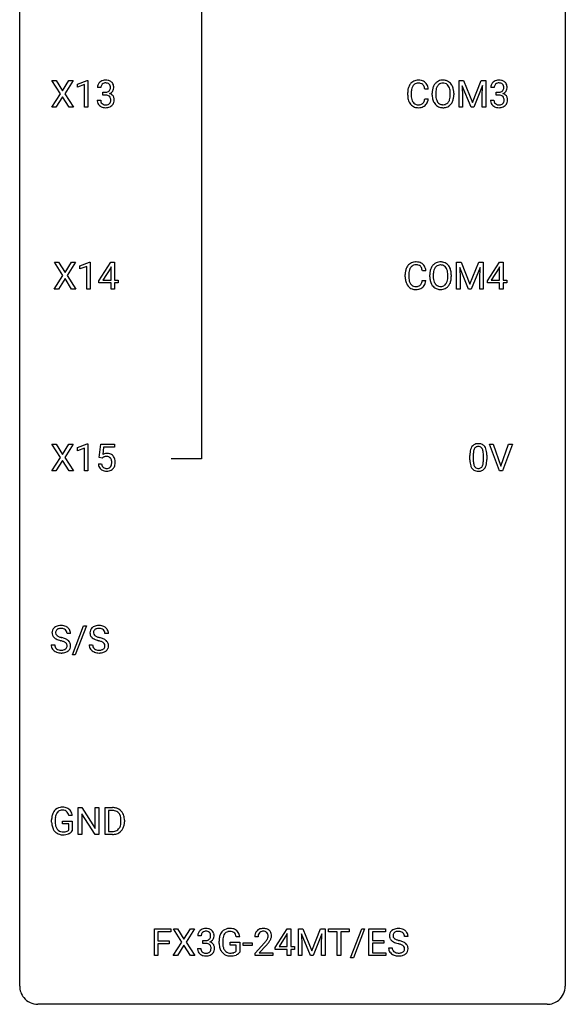
# Model space of a CAD drawing. Extents: x 3 to 27, y -3 to 164.
# Drawn here: x 3 to 27, y -3 to 40 of the extents above; entities that cross this region are included whole.
import ezdxf

# ---------------------------------------------------------------- set-up
doc = ezdxf.new("R2010")
doc.units = 0
doc.layers.add('DEFAULT_255_1_234', color=255, linetype='CONTINUOUS')
doc.layers.add('DEFAULT_255_2_778', color=255, linetype='CONTINUOUS')

msp = doc.modelspace()

# ---------------------------------------------------------------- linework, layer by layer
at = {"layer": 'DEFAULT_255_1_234'}
for p, q in [((4.558, 36.98), (4.187, 37.56)), ((4.187, 37.56), (4.368, 37.56)), ((4.368, 37.56), (4.65, 37.112)), ((4.65, 37.112), (4.93, 37.56)), ((5.112, 37.56), (4.742, 36.98)), ((4.93, 37.56), (5.112, 37.56)), ((5.301, 37.406), (5.726, 37.565)), ((5.301, 37.271), (5.301, 37.406)), ((5.726, 37.565), (5.75, 37.565)), ((5.75, 37.565), (5.75, 36.39)), ((21.954, 37.56), (22.153, 37.56)), ((21.954, 36.39), (21.954, 37.56)), ((22.153, 37.56), (22.535, 36.606)), ((22.535, 36.606), (22.918, 37.56)), ((22.918, 37.56), (23.118, 37.56)), ((23.118, 37.56), (23.118, 36.39)), ((4.179, 36.39), (4.558, 36.98)), ((4.742, 36.98), (5.121, 36.39)), ((5.6, 37.381), (5.301, 37.271)), ((5.6, 36.39), (5.6, 37.381)), ((6.322, 37.253), (6.174, 37.253)), ((6.401, 36.926), (6.401, 37.047)), ((6.401, 37.047), (6.513, 37.047)), ((19.712, 36.92), (19.712, 37.033)), ((19.867, 37.029), (19.867, 36.916)), ((20.612, 37.184), (20.457, 37.184)), ((20.782, 36.927), (20.782, 37.011)), ((20.935, 37.023), (20.935, 36.937)), ((21.569, 36.926), (21.569, 37.013)), ((21.722, 37.011), (21.722, 36.937)), ((22.476, 36.39), (22.093, 37.335)), ((22.093, 37.335), (22.108, 36.846)), ((22.978, 37.337), (22.594, 36.39)), ((22.963, 36.846), (22.978, 37.337)), ((23.489, 37.253), (23.34, 37.253)), ((23.567, 36.926), (23.567, 37.047)), ((23.567, 37.047), (23.679, 37.047)), ((4.65, 36.847), (4.361, 36.39)), ((4.938, 36.39), (4.65, 36.847)), ((6.163, 36.699), (6.313, 36.699)), ((6.513, 36.926), (6.401, 36.926)), ((20.457, 36.761), (20.612, 36.761)), ((22.108, 36.846), (22.108, 36.39)), ((22.963, 36.39), (22.963, 36.846)), ((23.33, 36.699), (23.479, 36.699)), ((23.679, 36.926), (23.567, 36.926)), ((4.361, 36.39), (4.179, 36.39)), ((5.121, 36.39), (4.938, 36.39)), ((5.75, 36.39), (5.6, 36.39)), ((22.108, 36.39), (21.954, 36.39)), ((22.594, 36.39), (22.476, 36.39)), ((23.118, 36.39), (22.963, 36.39)), ((4.664, 29.042), (4.293, 29.622)), ((4.293, 29.622), (4.474, 29.622)), ((4.474, 29.622), (4.756, 29.174)), ((4.756, 29.174), (5.036, 29.622)), ((5.218, 29.622), (4.848, 29.042)), ((5.036, 29.622), (5.218, 29.622)), ((5.407, 29.468), (5.832, 29.628)), ((5.407, 29.333), (5.407, 29.468)), ((5.706, 29.443), (5.407, 29.333)), ((5.706, 28.453), (5.706, 29.443)), ((5.832, 29.628), (5.855, 29.628)), ((5.855, 29.628), (5.855, 28.453)), ((6.236, 28.812), (6.76, 29.622)), ((6.751, 29.387), (6.405, 28.846)), ((6.769, 29.419), (6.751, 29.387)), ((6.76, 29.622), (6.918, 29.622)), ((6.769, 28.846), (6.769, 29.419)), ((6.918, 29.622), (6.918, 28.846)), ((20.507, 29.246), (20.352, 29.246)), ((21.848, 29.622), (22.047, 29.622)), ((21.848, 28.453), (21.848, 29.622)), ((22.37, 28.453), (21.987, 29.397)), ((21.987, 29.397), (22.002, 28.908)), ((22.047, 29.622), (22.429, 28.668)), ((22.429, 28.668), (22.812, 29.622)), ((22.872, 29.4), (22.488, 28.453)), ((22.812, 29.622), (23.012, 29.622)), ((22.857, 28.908), (22.872, 29.4)), ((23.012, 29.622), (23.012, 28.453)), ((23.191, 28.812), (23.714, 29.622)), ((23.706, 29.387), (23.359, 28.846)), ((23.723, 29.419), (23.706, 29.387)), ((23.714, 29.622), (23.873, 29.622)), ((23.723, 28.846), (23.723, 29.419)), ((23.873, 29.622), (23.873, 28.846)), ((4.284, 28.453), (4.664, 29.042)), ((4.756, 28.909), (4.467, 28.453)), ((5.043, 28.453), (4.756, 28.909)), ((4.848, 29.042), (5.227, 28.453)), ((6.236, 28.724), (6.236, 28.812)), ((6.405, 28.846), (6.769, 28.846)), ((6.918, 28.846), (7.08, 28.846)), ((7.08, 28.846), (7.08, 28.724)), ((19.606, 28.983), (19.606, 29.095)), ((19.761, 29.091), (19.761, 28.978)), ((20.352, 28.824), (20.507, 28.824)), ((20.676, 28.989), (20.676, 29.074)), ((20.829, 29.086), (20.829, 29)), ((21.463, 28.989), (21.463, 29.075)), ((21.617, 29.074), (21.617, 29)), ((22.002, 28.908), (22.002, 28.453)), ((22.857, 28.453), (22.857, 28.908)), ((23.191, 28.724), (23.191, 28.812)), ((23.359, 28.846), (23.723, 28.846)), ((23.873, 28.846), (24.035, 28.846)), ((24.035, 28.846), (24.035, 28.724)), ((4.467, 28.453), (4.284, 28.453)), ((5.227, 28.453), (5.043, 28.453)), ((5.855, 28.453), (5.706, 28.453)), ((6.769, 28.724), (6.236, 28.724)), ((6.769, 28.453), (6.769, 28.724)), ((6.918, 28.453), (6.769, 28.453)), ((7.08, 28.724), (6.918, 28.724)), ((6.918, 28.724), (6.918, 28.453)), ((22.002, 28.453), (21.848, 28.453)), ((22.488, 28.453), (22.37, 28.453)), ((23.012, 28.453), (22.857, 28.453)), ((23.723, 28.724), (23.191, 28.724)), ((23.723, 28.453), (23.723, 28.724)), ((23.873, 28.453), (23.723, 28.453)), ((24.035, 28.724), (23.873, 28.724)), ((23.873, 28.724), (23.873, 28.453)), ((4.558, 21.105), (4.187, 21.685)), ((4.187, 21.685), (4.368, 21.685)), ((4.368, 21.685), (4.65, 21.237)), ((4.65, 21.237), (4.93, 21.685)), ((5.112, 21.685), (4.742, 21.105)), ((4.93, 21.685), (5.112, 21.685)), ((5.301, 21.531), (5.726, 21.69)), ((5.301, 21.396), (5.301, 21.531)), ((5.6, 21.506), (5.301, 21.396)), ((5.6, 20.515), (5.6, 21.506)), ((5.726, 21.69), (5.75, 21.69)), ((5.75, 21.69), (5.75, 20.515)), ((6.253, 21.102), (6.313, 21.685)), ((6.313, 21.685), (6.912, 21.685)), ((6.439, 21.547), (6.403, 21.229)), ((6.912, 21.547), (6.439, 21.547)), ((6.912, 21.685), (6.912, 21.547)), ((23.713, 20.515), (23.28, 21.685)), ((23.28, 21.685), (23.448, 21.685)), ((23.448, 21.685), (23.78, 20.72)), ((23.78, 20.72), (24.115, 21.685)), ((24.283, 21.685), (23.849, 20.515)), ((24.115, 21.685), (24.283, 21.685)), ((4.179, 20.515), (4.558, 21.105)), ((4.742, 21.105), (5.121, 20.515)), ((6.372, 21.071), (6.253, 21.102)), ((6.411, 21.103), (6.372, 21.071)), ((22.426, 20.994), (22.426, 21.192)), ((22.575, 21.229), (22.575, 20.991)), ((23.016, 20.974), (23.016, 21.217)), ((23.164, 21.207), (23.164, 21.014)), ((4.65, 20.972), (4.361, 20.515)), ((4.938, 20.515), (4.65, 20.972)), ((6.211, 20.823), (6.352, 20.823)), ((4.361, 20.515), (4.179, 20.515)), ((5.121, 20.515), (4.938, 20.515)), ((5.75, 20.515), (5.6, 20.515)), ((23.849, 20.515), (23.713, 20.515)), ((4.999, 13.409), (4.844, 13.409)), ((5.078, 12.478), (5.566, 13.747)), ((5.693, 13.747), (5.205, 12.478)), ((5.566, 13.747), (5.693, 13.747)), ((6.653, 13.409), (6.498, 13.409)), ((4.152, 12.917), (4.307, 12.917)), ((5.805, 12.917), (5.96, 12.917)), ((5.205, 12.478), (5.078, 12.478)), ((5.331, 4.64), (5.331, 5.81)), ((5.331, 5.81), (5.486, 5.81)), ((5.486, 5.81), (6.077, 4.905)), ((6.077, 4.905), (6.077, 5.81)), ((6.077, 5.81), (6.23, 5.81)), ((6.23, 5.81), (6.23, 4.64)), ((6.504, 4.64), (6.504, 5.81)), ((6.504, 5.81), (6.834, 5.81)), ((6.838, 5.683), (6.658, 5.683)), ((6.658, 5.683), (6.658, 4.766)), ((4.173, 5.169), (4.173, 5.271)), ((4.328, 5.275), (4.328, 5.179)), ((4.65, 5.097), (4.65, 5.223)), ((4.65, 5.223), (5.074, 5.223)), ((5.074, 5.467), (4.92, 5.467)), ((5.074, 5.223), (5.074, 4.794)), ((6.075, 4.64), (5.486, 5.542)), ((5.486, 5.542), (5.486, 4.64)), ((7.197, 5.193), (7.197, 5.261)), ((7.35, 5.264), (7.35, 5.19)), ((4.921, 5.097), (4.65, 5.097)), ((4.921, 4.835), (4.921, 5.097)), ((6.658, 4.766), (6.82, 4.766)), ((5.486, 4.64), (5.331, 4.64)), ((6.23, 4.64), (6.075, 4.64)), ((6.828, 4.64), (6.504, 4.64)), ((8.658, -0.651), (8.658, 0.518)), ((8.658, 0.518), (9.382, 0.518)), ((9.382, 0.518), (9.382, 0.391)), ((9.856, -0.062), (9.486, 0.518)), ((9.486, 0.518), (9.667, 0.518)), ((9.667, 0.518), (9.949, 0.07)), ((9.949, 0.07), (10.229, 0.518)), ((10.411, 0.518), (10.041, -0.062)), ((10.229, 0.518), (10.411, 0.518)), ((13.927, -0.292), (14.451, 0.518)), ((14.451, 0.518), (14.609, 0.518)), ((14.609, 0.518), (14.609, -0.259)), ((14.944, 0.518), (15.143, 0.518)), ((14.944, -0.651), (14.944, 0.518)), ((15.143, 0.518), (15.525, -0.436)), ((15.525, -0.436), (15.907, 0.518)), ((15.907, 0.518), (16.107, 0.518)), ((16.107, 0.518), (16.107, -0.651)), ((16.26, 0.391), (16.26, 0.518)), ((16.26, 0.518), (17.164, 0.518)), ((17.164, 0.518), (17.164, 0.391)), ((17.217, -0.752), (17.705, 0.518)), ((17.832, 0.518), (17.344, -0.752)), ((17.705, 0.518), (17.832, 0.518)), ((18.016, -0.651), (18.016, 0.518)), ((18.016, 0.518), (18.751, 0.518)), ((18.751, 0.518), (18.751, 0.391)), ((9.382, 0.391), (8.812, 0.391)), ((8.812, 0.391), (8.812, -0.009)), ((10.697, 0.211), (10.549, 0.211)), ((10.776, -0.116), (10.776, 0.006)), ((10.776, 0.006), (10.888, 0.006)), ((12.386, 0.175), (12.231, 0.175)), ((13.184, 0.174), (13.035, 0.174)), ((14.442, 0.283), (14.096, -0.259)), ((14.459, 0.315), (14.442, 0.283)), ((14.459, -0.259), (14.459, 0.315)), ((15.466, -0.651), (15.083, 0.293)), ((15.083, 0.293), (15.098, -0.196)), ((15.968, 0.296), (15.584, -0.651)), ((15.953, -0.196), (15.968, 0.296)), ((16.635, 0.391), (16.26, 0.391)), ((16.635, -0.651), (16.635, 0.391)), ((17.164, 0.391), (16.789, 0.391)), ((16.789, 0.391), (16.789, -0.651)), ((18.751, 0.391), (18.17, 0.391)), ((18.17, 0.391), (18.17, 0.015)), ((18.17, 0.015), (18.677, 0.015)), ((18.677, 0.015), (18.677, -0.111)), ((19.727, 0.18), (19.572, 0.18)), ((8.812, -0.009), (9.303, -0.009)), ((9.303, -0.135), (8.812, -0.135)), ((8.812, -0.135), (8.812, -0.651)), ((9.303, -0.009), (9.303, -0.135)), ((9.477, -0.651), (9.856, -0.062)), ((9.949, -0.195), (9.66, -0.651)), ((10.236, -0.651), (9.949, -0.195)), ((10.041, -0.062), (10.419, -0.651)), ((10.538, -0.343), (10.688, -0.343)), ((10.888, -0.116), (10.776, -0.116)), ((11.484, -0.123), (11.484, -0.021)), ((11.639, -0.017), (11.639, -0.112)), ((11.961, -0.194), (11.961, -0.069)), ((11.961, -0.069), (12.386, -0.069)), ((12.232, -0.194), (11.961, -0.194)), ((12.232, -0.457), (12.232, -0.194)), ((12.386, -0.069), (12.386, -0.498)), ((12.537, -0.215), (12.537, -0.094)), ((12.537, -0.094), (12.929, -0.094)), ((12.929, -0.215), (12.537, -0.215)), ((12.929, -0.094), (12.929, -0.215)), ((13.058, -0.544), (13.463, -0.095)), ((13.55, -0.19), (13.237, -0.53)), ((13.927, -0.38), (13.927, -0.292)), ((14.459, -0.38), (13.927, -0.38)), ((14.096, -0.259), (14.459, -0.259)), ((14.459, -0.651), (14.459, -0.38)), ((14.609, -0.259), (14.771, -0.259)), ((14.771, -0.38), (14.609, -0.38)), ((14.609, -0.38), (14.609, -0.651)), ((14.771, -0.259), (14.771, -0.38)), ((15.098, -0.196), (15.098, -0.651)), ((15.953, -0.651), (15.953, -0.196)), ((18.677, -0.111), (18.17, -0.111)), ((18.17, -0.111), (18.17, -0.525)), ((18.879, -0.312), (19.034, -0.312)), ((8.812, -0.651), (8.658, -0.651)), ((9.66, -0.651), (9.477, -0.651)), ((10.419, -0.651), (10.236, -0.651)), ((13.058, -0.651), (13.058, -0.544)), ((13.824, -0.651), (13.058, -0.651)), ((13.237, -0.53), (13.824, -0.53)), ((13.824, -0.53), (13.824, -0.651)), ((14.609, -0.651), (14.459, -0.651)), ((15.098, -0.651), (14.944, -0.651)), ((15.584, -0.651), (15.466, -0.651)), ((16.107, -0.651), (15.953, -0.651)), ((16.789, -0.651), (16.635, -0.651)), ((17.344, -0.752), (17.217, -0.752)), ((18.759, -0.651), (18.016, -0.651)), ((18.17, -0.525), (18.759, -0.525)), ((18.759, -0.525), (18.759, -0.651))]:
    msp.add_line(p, q, dxfattribs=at)
for centre, radius, start, end in [((6.479, 37.254), 0.307, 131.5745, 154.4798), ((6.51, 37.223), 0.352, 96.9875, 131.9691), ((6.511, 37.26), 0.191, 103.2932, 133.5619), ((6.531, 37.181), 0.273, 89.5325, 103.5319), ((6.532, 37.098), 0.478, 89.8596, 97.7825), ((6.537, 37.072), 0.504, 78.3655, 90.4132), ((6.537, 37.153), 0.301, 76.1117, 90.7026), ((6.576, 37.292), 0.157, 13.9577, 77.6713), ((6.573, 37.238), 0.334, 56.6229, 78.6387), ((6.594, 37.275), 0.291, 47.0254, 56.0854), ((6.596, 37.279), 0.287, 10.9208, 46.7778), ((20.192, 37.125), 0.464, 136.7831, 155.2473), ((20.153, 37.158), 0.413, 121.7633, 136.4281), ((20.166, 37.134), 0.441, 95.646, 121.5491), ((20.165, 37.18), 0.267, 109.2998, 143.3038), ((20.179, 37.129), 0.32, 89.3452, 108.5745), ((20.182, 37.023), 0.553, 89.9242, 96.1378), ((20.187, 37.035), 0.541, 76.6779, 90.4563), ((20.183, 37.011), 0.438, 87.3815, 90.0241), ((20.19, 37.116), 0.332, 74.7009, 87.8124), ((20.221, 37.224), 0.221, 47.4372, 75.0698), ((20.226, 37.194), 0.378, 47.4858, 76.9287), ((20.212, 37.184), 0.395, 16.5424, 46.8933), ((21.29, 37.11), 0.491, 139.6258, 156.038), ((21.231, 37.157), 0.416, 122.6416, 139.3431), ((21.241, 37.139), 0.437, 93.0224, 122.4558), ((21.239, 37.174), 0.269, 110.8228, 143.9179), ((21.248, 37.136), 0.308, 89.3038, 109.9046), ((21.252, 37.042), 0.534, 89.9753, 93.6342), ((21.255, 37.082), 0.494, 73.7464, 90.4233), ((21.252, 37.07), 0.374, 84.3852, 90.0758), ((21.269, 37.174), 0.269, 36.1437, 85.6627), ((21.273, 37.15), 0.424, 57.6628, 73.4518), ((21.272, 37.152), 0.422, 29.144, 57.4147), ((23.645, 37.254), 0.307, 131.5745, 154.4798), ((23.677, 37.223), 0.352, 96.9875, 131.9691), ((23.678, 37.26), 0.191, 103.2932, 133.5619), ((23.699, 37.098), 0.478, 89.8596, 97.7825), ((23.698, 37.181), 0.273, 89.5325, 103.5319), ((23.703, 37.072), 0.504, 78.3655, 90.4132), ((23.704, 37.153), 0.301, 76.1117, 90.7026), ((23.742, 37.292), 0.157, 13.9577, 77.6713), ((23.739, 37.238), 0.334, 56.6229, 78.6387), ((23.761, 37.275), 0.291, 47.0254, 56.0854), ((23.763, 37.279), 0.287, 10.9208, 46.7778), ((6.484, 37.257), 0.31, 155.3484, 180.7485), ((6.579, 37.254), 0.257, 172.5097, 180.1367), ((6.507, 37.266), 0.183, 133.8349, 173.5344), ((6.51, 37.387), 0.339, 270.492, 281.8952), ((6.534, 37.276), 0.226, 281.6692, 301.2943), ((6.551, 37.245), 0.191, 301.7833, 311.7545), ((6.56, 37.235), 0.177, 311.7324, 354.2802), ((6.566, 37.32), 0.357, 292.5402, 293.6925), ((6.605, 36.674), 0.331, 57.6435, 72.8625), ((6.594, 37.266), 0.297, 292.9802, 325.2392), ((6.441, 37.252), 0.297, 359.1805, 15.0453), ((6.487, 37.248), 0.251, 353.0938, 0.1181), ((6.578, 37.277), 0.315, 325.2334, 332.8746), ((6.643, 37.246), 0.243, 332.355, 359.7179), ((6.46, 37.248), 0.427, 359.6364, 11.6087), ((20.489, 37.037), 0.777, 169.5837, 180.2758), ((20.305, 37.071), 0.59, 155.0366, 169.6003), ((20.699, 37.031), 0.832, 174.342, 180.143), ((20.437, 37.06), 0.568, 162.9374, 174.6209), ((20.242, 37.121), 0.363, 143.0753, 163.1917), ((20.216, 37.224), 0.224, 27.8167, 46.4008), ((20.106, 37.165), 0.349, 15.7653, 27.9411), ((19.907, 37.108), 0.556, 7.8892, 15.9239), ((20.051, 37.131), 0.564, 5.4072, 17.0365), ((21.608, 37.015), 0.826, 169.5254, 180.2765), ((21.418, 37.05), 0.633, 155.8315, 169.509), ((21.763, 37.015), 0.828, 174.0509, 179.4177), ((21.523, 37.043), 0.586, 163.0419, 174.314), ((21.332, 37.103), 0.386, 143.5289, 163.2981), ((21.2, 37.121), 0.355, 20.3231, 36.4993), ((21.037, 37.061), 0.529, 7.8928, 20.2962), ((20.737, 37.017), 0.832, 359.7056, 8.036), ((21.179, 37.094), 0.532, 24.0983, 29.7324), ((21.075, 37.051), 0.644, 8.6655, 23.8241), ((20.852, 37.015), 0.871, 359.7807, 8.8219), ((23.65, 37.257), 0.31, 155.3484, 180.7485), ((23.745, 37.254), 0.257, 172.5097, 180.1367), ((23.673, 37.266), 0.183, 133.8349, 173.5344), ((23.676, 37.387), 0.339, 270.492, 281.8952), ((23.7, 37.276), 0.226, 281.6692, 301.2943), ((23.717, 37.245), 0.191, 301.7833, 311.7545), ((23.726, 37.235), 0.177, 311.7324, 354.2802), ((23.733, 37.32), 0.357, 292.5402, 293.6925), ((23.772, 36.674), 0.331, 57.6435, 72.8625), ((23.76, 37.266), 0.297, 292.9802, 325.2392), ((23.608, 37.252), 0.297, 359.1805, 15.0453), ((23.654, 37.248), 0.251, 353.0938, 0.1181), ((23.745, 37.277), 0.315, 325.2334, 332.8746), ((23.81, 37.246), 0.243, 332.355, 359.7179), ((23.626, 37.248), 0.427, 359.6364, 11.6087), ((6.559, 36.699), 0.396, 179.9755, 183.2323), ((6.455, 36.686), 0.291, 181.8183, 229.6455), ((6.542, 36.697), 0.229, 179.4465, 196.2869), ((6.493, 36.683), 0.179, 196.5661, 227.7059), ((6.51, 36.702), 0.203, 227.7652, 257.8763), ((6.507, 36.471), 0.456, 84.0193, 89.3331), ((6.523, 36.607), 0.319, 71.901, 84.3554), ((6.559, 36.713), 0.207, 49.5089, 72.1836), ((6.579, 36.674), 0.171, 300.3576, 314.5518), ((6.577, 36.738), 0.176, 12.9498, 48.7551), ((6.57, 36.68), 0.182, 315.0728, 345.0431), ((6.478, 36.707), 0.278, 344.5987, 357.927), ((6.491, 36.716), 0.265, 359.5048, 13.424), ((6.388, 36.713), 0.367, 357.4749, 0.0231), ((6.641, 36.732), 0.263, 36.7249, 57.4698), ((6.605, 36.688), 0.297, 311.636, 343.7652), ((6.64, 36.733), 0.263, 8.0545, 36.3561), ((6.516, 36.713), 0.389, 343.983, 0.5572), ((6.554, 36.718), 0.351, 359.8321, 8.587), ((20.674, 36.92), 0.962, 179.9919, 181.5394), ((20.467, 36.909), 0.755, 181.1219, 193.8756), ((20.23, 36.848), 0.51, 193.548, 219.5757), ((20.606, 36.912), 0.739, 179.6818, 189.1505), ((20.356, 36.87), 0.486, 188.9911, 203.5773), ((20.248, 36.825), 0.369, 203.9077, 215.1312), ((20.156, 36.754), 0.252, 213.9072, 263.8849), ((20.23, 36.72), 0.211, 293.8553, 310.0519), ((20.231, 36.714), 0.206, 311.0647, 332.0108), ((20.112, 36.78), 0.342, 331.6589, 343.2879), ((19.905, 36.843), 0.558, 343.1446, 351.0106), ((19.751, 36.871), 0.715, 350.7157, 351.1602), ((20.222, 36.763), 0.384, 311.4559, 340.4422), ((20.064, 36.821), 0.551, 340.1774, 353.7814), ((21.611, 36.932), 0.829, 180.3724, 188.9252), ((21.411, 36.899), 0.626, 188.7215, 204.8241), ((21.331, 36.865), 0.54, 205.1184, 209.647), ((21.244, 36.81), 0.437, 209.0633, 237.3493), ((21.713, 36.933), 0.778, 179.693, 188.7907), ((21.447, 36.891), 0.508, 188.6331, 202.563), ((21.321, 36.84), 0.373, 202.8081, 216.1194), ((21.24, 36.775), 0.269, 215.0756, 264.638), ((21.275, 36.768), 0.26, 288.063, 323.8113), ((21.188, 36.833), 0.369, 323.6548, 342.659), ((20.985, 36.899), 0.582, 342.4092, 353.6451), ((20.701, 36.934), 0.868, 353.403, 359.4848), ((21.222, 36.833), 0.484, 319.8877, 336.1328), ((21.088, 36.894), 0.632, 336.0278, 350.5787), ((20.858, 36.933), 0.864, 350.4877, 0.2625), ((23.725, 36.699), 0.396, 179.9755, 183.2323), ((23.621, 36.686), 0.291, 181.8183, 229.6455), ((23.708, 36.697), 0.229, 179.4465, 196.2869), ((23.659, 36.683), 0.179, 196.5661, 227.7059), ((23.676, 36.702), 0.203, 227.7652, 257.8763), ((23.674, 36.471), 0.456, 84.0193, 89.3331), ((23.69, 36.607), 0.319, 71.901, 84.3554), ((23.726, 36.713), 0.207, 49.5089, 72.1836), ((23.745, 36.674), 0.171, 300.3576, 314.5518), ((23.744, 36.738), 0.176, 12.9498, 48.7551), ((23.737, 36.68), 0.182, 315.0728, 345.0431), ((23.644, 36.707), 0.278, 344.5987, 357.927), ((23.657, 36.716), 0.265, 359.5048, 13.424), ((23.555, 36.713), 0.367, 357.4749, 0.0231), ((23.807, 36.732), 0.263, 36.7249, 57.4698), ((23.771, 36.688), 0.297, 311.636, 343.7652), ((23.806, 36.733), 0.263, 8.0545, 36.3561), ((23.682, 36.713), 0.389, 343.983, 0.5572), ((23.72, 36.718), 0.351, 359.8321, 8.587), ((6.497, 36.732), 0.354, 229.4223, 256.8556), ((6.53, 36.871), 0.496, 256.6829, 270.4412), ((6.532, 36.796), 0.3, 257.4584, 270.4266), ((6.537, 36.825), 0.329, 269.5962, 280.8789), ((6.537, 36.875), 0.5, 269.7286, 280.3856), ((6.56, 36.71), 0.212, 280.6346, 299.8596), ((6.567, 36.731), 0.354, 279.783, 311.6256), ((20.147, 36.777), 0.401, 219.3627, 250.0612), ((20.164, 36.841), 0.467, 250.7885, 270.6489), ((20.168, 36.832), 0.332, 263.1759, 270.1031), ((20.172, 36.957), 0.456, 269.672, 279.0609), ((20.169, 37.101), 0.727, 270.0021, 270.3582), ((20.174, 36.955), 0.581, 269.9359, 282.8096), ((20.198, 36.795), 0.293, 278.875, 293.6347), ((20.218, 36.774), 0.394, 282.4333, 310.7514), ((21.235, 36.799), 0.423, 237.5352, 252.1858), ((21.25, 36.853), 0.478, 252.522, 270.4416), ((21.253, 36.858), 0.353, 263.8464, 270.0834), ((21.257, 36.832), 0.327, 269.3649, 287.5152), ((21.254, 36.921), 0.547, 269.9171, 276.3398), ((21.271, 36.807), 0.432, 275.8196, 302.1885), ((21.282, 36.785), 0.407, 302.4806, 319.6144), ((23.663, 36.732), 0.354, 229.4223, 256.8556), ((23.697, 36.871), 0.496, 256.6829, 270.4412), ((23.698, 36.796), 0.3, 257.4584, 270.4266), ((23.703, 36.825), 0.329, 269.5962, 280.8789), ((23.703, 36.875), 0.5, 269.7286, 280.3856), ((23.726, 36.71), 0.212, 280.6346, 299.8596), ((23.733, 36.731), 0.354, 279.783, 311.6256), ((20.383, 29.099), 0.777, 169.5837, 180.2758), ((20.199, 29.133), 0.59, 155.0366, 169.6003), ((20.086, 29.188), 0.464, 136.7831, 155.2473), ((20.047, 29.221), 0.413, 121.7633, 136.4281), ((20.331, 29.122), 0.568, 162.9374, 174.6209), ((20.136, 29.184), 0.363, 143.0753, 163.1917), ((20.06, 29.196), 0.441, 95.646, 121.5491), ((20.059, 29.242), 0.267, 109.2998, 143.3038), ((20.073, 29.191), 0.32, 89.3452, 108.5745), ((20.076, 29.085), 0.553, 89.9242, 96.1378), ((20.081, 29.097), 0.541, 76.6779, 90.4563), ((20.077, 29.073), 0.438, 87.3815, 90.0241), ((20.084, 29.179), 0.332, 74.7009, 87.8124), ((20.115, 29.286), 0.221, 47.4372, 75.0698), ((20.121, 29.256), 0.378, 47.4858, 76.9287), ((20.11, 29.287), 0.224, 27.8167, 46.4008), ((20, 29.228), 0.349, 15.7653, 27.9411), ((19.801, 29.17), 0.556, 7.8892, 15.9239), ((20.106, 29.246), 0.395, 16.5424, 46.8933), ((19.945, 29.193), 0.564, 5.4072, 17.0365), ((21.312, 29.113), 0.633, 155.8315, 169.509), ((21.184, 29.172), 0.491, 139.6258, 156.038), ((21.125, 29.22), 0.416, 122.6416, 139.3431), ((21.417, 29.105), 0.586, 163.0419, 174.314), ((21.226, 29.165), 0.386, 143.5289, 163.2981), ((21.135, 29.201), 0.437, 93.0224, 122.4558), ((21.133, 29.236), 0.269, 110.8228, 143.9179), ((21.142, 29.198), 0.308, 89.3038, 109.9046), ((21.146, 29.105), 0.534, 89.9753, 93.6342), ((21.15, 29.145), 0.494, 73.7464, 90.4233), ((21.146, 29.132), 0.374, 84.3852, 90.0758), ((21.163, 29.236), 0.269, 36.1437, 85.6627), ((21.167, 29.213), 0.424, 57.6628, 73.4518), ((21.094, 29.183), 0.355, 20.3231, 36.4993), ((21.166, 29.215), 0.422, 29.144, 57.4147), ((20.931, 29.123), 0.529, 7.8928, 20.2962), ((21.073, 29.156), 0.532, 24.0983, 29.7324), ((20.969, 29.114), 0.644, 8.6655, 23.8241), ((20.568, 28.983), 0.962, 179.9919, 181.5394), ((20.361, 28.972), 0.755, 181.1219, 193.8756), ((20.593, 29.094), 0.832, 174.342, 180.143), ((20.5, 28.974), 0.739, 179.6818, 189.1505), ((20.25, 28.932), 0.486, 188.9911, 203.5773), ((19.8, 28.906), 0.558, 343.1446, 351.0106), ((19.645, 28.934), 0.715, 350.7157, 351.1602), ((19.958, 28.884), 0.551, 340.1774, 353.7814), ((21.502, 29.078), 0.826, 169.5254, 180.2765), ((21.505, 28.995), 0.829, 180.3724, 188.9252), ((21.305, 28.961), 0.626, 188.7215, 204.8241), ((21.657, 29.077), 0.828, 174.0509, 179.4177), ((21.607, 28.996), 0.778, 179.693, 188.7907), ((21.341, 28.953), 0.508, 188.6331, 202.563), ((20.879, 28.961), 0.582, 342.4092, 353.6451), ((20.631, 29.08), 0.832, 359.7056, 8.036), ((20.596, 28.996), 0.868, 353.403, 359.4848), ((20.982, 28.956), 0.632, 336.0278, 350.5787), ((20.752, 28.996), 0.864, 350.4877, 0.2625), ((20.746, 29.077), 0.871, 359.7807, 8.8219), ((20.124, 28.91), 0.51, 193.548, 219.5757), ((20.041, 28.84), 0.401, 219.3627, 250.0612), ((20.142, 28.888), 0.369, 203.9077, 215.1312), ((20.05, 28.816), 0.252, 213.9072, 263.8849), ((20.058, 28.903), 0.467, 250.7885, 270.6489), ((20.063, 28.895), 0.332, 263.1759, 270.1031), ((20.066, 29.019), 0.456, 269.672, 279.0609), ((20.063, 29.164), 0.727, 270.0021, 270.3582), ((20.068, 29.018), 0.581, 269.9359, 282.8096), ((20.092, 28.858), 0.293, 278.875, 293.6347), ((20.112, 28.836), 0.394, 282.4333, 310.7514), ((20.124, 28.783), 0.211, 293.8553, 310.0519), ((20.125, 28.777), 0.206, 311.0647, 332.0108), ((20.006, 28.842), 0.342, 331.6589, 343.2879), ((20.116, 28.825), 0.384, 311.4559, 340.4422), ((21.225, 28.927), 0.54, 205.1184, 209.647), ((21.138, 28.873), 0.437, 209.0633, 237.3493), ((21.215, 28.903), 0.373, 202.8081, 216.1194), ((21.129, 28.861), 0.423, 237.5352, 252.1858), ((21.134, 28.838), 0.269, 215.0756, 264.638), ((21.144, 28.915), 0.478, 252.522, 270.4416), ((21.147, 28.921), 0.353, 263.8464, 270.0834), ((21.151, 28.895), 0.327, 269.3649, 287.5152), ((21.148, 28.984), 0.547, 269.9171, 276.3398), ((21.165, 28.87), 0.432, 275.8196, 302.1885), ((21.169, 28.83), 0.26, 288.063, 323.8113), ((21.082, 28.895), 0.369, 323.6548, 342.659), ((21.176, 28.847), 0.407, 302.4806, 319.6144), ((21.116, 28.896), 0.484, 319.8877, 336.1328), ((22.878, 21.332), 0.437, 148.7922, 164.5684), ((22.783, 21.385), 0.328, 144.5884, 148.1176), ((22.749, 21.409), 0.286, 101.6441, 144.5142), ((22.774, 21.408), 0.168, 105.7981, 149.7388), ((22.791, 21.24), 0.46, 89.5284, 102.582), ((22.792, 21.341), 0.237, 89.3807, 105.6763), ((22.799, 21.237), 0.464, 77.0438, 90.5081), ((22.796, 21.316), 0.263, 81.106, 90.2185), ((22.814, 21.404), 0.173, 30.7408, 82.4657), ((22.839, 21.401), 0.295, 48.2779, 77.4995), ((22.847, 21.414), 0.281, 36.3142, 47.6306), ((22.76, 21.355), 0.386, 18.2932, 35.6769), ((6.589, 20.911), 0.368, 93.7182, 120.2539), ((6.519, 20.963), 0.176, 114.1951, 127.3641), ((6.541, 20.909), 0.235, 98.9831, 113.8909), ((6.562, 20.786), 0.36, 89.6805, 99.1614), ((6.564, 20.853), 0.293, 84.6958, 90.0676), ((6.598, 20.83), 0.449, 89.966, 94.2496), ((6.577, 20.934), 0.211, 41.785, 85.9893), ((6.602, 20.889), 0.39, 73.8043, 90.5586), ((6.626, 20.975), 0.302, 41.3071, 73.543), ((6.554, 20.915), 0.241, 12.649, 41.6081), ((6.584, 20.939), 0.356, 13.5076, 41.2174), ((23.621, 21.197), 1.195, 173.7676, 180.2316), ((23.169, 21.248), 0.74, 164.3059, 173.9002), ((23.723, 21.219), 1.148, 177.8632, 179.5044), ((23.42, 21.233), 0.844, 172.0259, 178.0703), ((23.09, 21.28), 0.511, 163.3763, 172.1411), ((22.88, 21.344), 0.292, 149.4209, 163.6286), ((22.761, 21.37), 0.236, 24.2871, 31.3936), ((22.644, 21.32), 0.363, 12.0806, 23.8174), ((22.369, 21.259), 0.646, 4.8362, 12.2905), ((21.948, 21.221), 1.068, 359.809, 4.9408), ((22.505, 21.268), 0.654, 8.0247, 18.5605), ((22.089, 21.206), 1.075, 1.1274, 8.1718), ((21.765, 21.194), 1.399, 0.5424, 1.3863), ((6.659, 20.862), 0.449, 184.9247, 194.4976), ((6.535, 20.825), 0.32, 193.7537, 228.5271), ((6.678, 20.865), 0.329, 187.3601, 198.6733), ((6.573, 20.829), 0.218, 198.4452, 217.7945), ((6.544, 20.808), 0.182, 218.2887, 228.5612), ((6.553, 20.821), 0.198, 228.9655, 258.1235), ((6.593, 20.811), 0.188, 286.7251, 320.6004), ((6.555, 20.842), 0.237, 320.6713, 344.5442), ((6.439, 20.876), 0.358, 344.2412, 356.7357), ((6.448, 20.889), 0.35, 359.5577, 12.9535), ((6.315, 20.886), 0.483, 356.3549, 0.05), ((6.582, 20.844), 0.36, 323.673, 348.1673), ((6.42, 20.896), 0.526, 1.1331, 13.8829), ((6.407, 20.884), 0.54, 347.8572, 0.4293), ((6.279, 20.888), 0.667, 359.9919, 1.5443), ((23.779, 21.012), 1.353, 180.7449, 181.151), ((23.499, 21.001), 1.072, 180.8976, 188.0056), ((23.103, 20.944), 0.673, 187.8816, 198.2347), ((22.854, 20.86), 0.41, 197.9694, 215.2624), ((23.615, 20.987), 1.04, 179.7996, 185.246), ((23.211, 20.949), 0.634, 185.1412, 193.008), ((22.947, 20.886), 0.363, 192.7898, 205.2508), ((22.842, 20.84), 0.248, 205.8005, 211.2538), ((22.79, 20.805), 0.185, 210.379, 238.4008), ((22.788, 20.809), 0.188, 239.6521, 265.9794), ((22.813, 20.794), 0.171, 287.7958, 329.0809), ((22.717, 20.854), 0.284, 328.6635, 343.3325), ((22.5, 20.921), 0.512, 343.0499, 351.9393), ((22.153, 20.972), 0.862, 351.8069, 357.7959), ((21.83, 20.989), 1.186, 357.5872, 359.2678), ((22.802, 20.818), 0.334, 324.9352, 328.616), ((22.703, 20.872), 0.447, 329.2804, 344.7473), ((22.404, 20.957), 0.758, 344.4935, 353.9765), ((21.94, 21.009), 1.225, 353.8442, 0.2288), ((6.543, 20.837), 0.334, 228.9024, 256.3314), ((6.572, 20.957), 0.458, 256.2427, 270.4486), ((6.574, 20.909), 0.288, 257.7258, 270.4014), ((6.579, 20.865), 0.244, 269.4204, 286.4209), ((6.58, 20.978), 0.479, 269.577, 282.4215), ((6.617, 20.823), 0.319, 281.8396, 316.5458), ((6.611, 20.826), 0.326, 316.8171, 323.1493), ((22.752, 20.792), 0.287, 215.8618, 257.2789), ((22.793, 20.947), 0.447, 256.6229, 270.5104), ((22.796, 20.877), 0.256, 265.1315, 270.0603), ((22.799, 20.844), 0.224, 269.3315, 287.2178), ((22.8, 20.959), 0.459, 269.5977, 281.6734), ((22.84, 20.792), 0.288, 280.5801, 324.9173), ((4.582, 13.199), 0.564, 89.5907, 102.3169), ((4.589, 13.231), 0.532, 77.2361, 90.3248), ((6.236, 13.199), 0.564, 89.5907, 102.3169), ((6.243, 13.231), 0.532, 77.2361, 90.3248), ((4.468, 13.45), 0.28, 132.4834, 181.0242), ((4.469, 13.442), 0.28, 179.5062, 199.8695), ((4.462, 13.444), 0.274, 200.6782, 228.1764), ((4.528, 13.393), 0.361, 129.2532, 133.4243), ((4.542, 13.371), 0.388, 101.9878, 128.8743), ((4.576, 13.447), 0.232, 175.1779, 180.0582), ((4.492, 13.446), 0.147, 179.6142, 228.1246), ((4.508, 13.457), 0.163, 127.7287, 176.7105), ((4.536, 13.487), 0.207, 226.578, 230.88), ((4.532, 13.428), 0.201, 114.0401, 127.9851), ((4.559, 13.363), 0.271, 99.0695, 113.7659), ((4.584, 13.219), 0.418, 89.6698, 99.231), ((4.586, 13.179), 0.457, 86.264, 90.0526), ((4.597, 13.3), 0.336, 73.7888, 86.6653), ((4.63, 13.41), 0.221, 48.5928, 74.1242), ((4.61, 13.328), 0.433, 63.8378, 77.0809), ((4.647, 13.431), 0.195, 14.9781, 48.2004), ((4.638, 13.379), 0.375, 45.9864, 64.1608), ((4.576, 13.412), 0.268, 359.4693, 14.9832), ((4.664, 13.409), 0.335, 32.2747, 45.6547), ((4.67, 13.411), 0.329, 359.6507, 32.613), ((6.122, 13.45), 0.28, 132.4834, 181.0242), ((6.123, 13.442), 0.28, 179.5062, 199.8695), ((6.115, 13.444), 0.274, 200.6782, 228.1764), ((6.181, 13.393), 0.361, 129.2532, 133.4243), ((6.196, 13.371), 0.388, 101.9878, 128.8743), ((6.23, 13.447), 0.232, 175.1779, 180.0582), ((6.145, 13.446), 0.147, 179.6142, 228.1246), ((6.162, 13.457), 0.163, 127.7287, 176.7105), ((6.189, 13.487), 0.207, 226.578, 230.88), ((6.186, 13.428), 0.201, 114.0401, 127.9851), ((6.213, 13.363), 0.271, 99.0695, 113.7659), ((6.237, 13.219), 0.418, 89.6698, 99.231), ((6.24, 13.179), 0.457, 86.264, 90.0526), ((6.25, 13.3), 0.336, 73.7888, 86.6653), ((6.284, 13.41), 0.221, 48.5928, 74.1242), ((6.264, 13.328), 0.433, 63.8378, 77.0809), ((6.3, 13.431), 0.195, 14.9781, 48.2004), ((6.291, 13.379), 0.375, 45.9864, 64.1608), ((6.23, 13.412), 0.268, 359.4693, 14.9832), ((6.317, 13.409), 0.335, 32.2747, 45.6547), ((6.324, 13.411), 0.329, 359.6507, 32.613), ((4.46, 12.913), 0.309, 179.2419, 215.2648), ((4.51, 13.491), 0.342, 227.4065, 229.9881), ((4.589, 13.591), 0.469, 230.4982, 241.8087), ((4.537, 12.914), 0.23, 179.3355, 199.1046), ((4.742, 13.871), 0.788, 241.6337, 249.0065), ((4.583, 13.549), 0.285, 231.4635, 241.9261), ((4.703, 13.77), 0.536, 241.7179, 248.326), ((4.91, 14.304), 1.252, 248.9199, 254.144), ((4.841, 14.113), 0.906, 248.2008, 252.4528), ((4.961, 14.485), 1.297, 252.3391, 254.3469), ((4.123, 11.558), 1.604, 71.7183, 73.9259), ((4.207, 11.787), 1.504, 71.0197, 74.4087), ((4.303, 12.096), 1.037, 68.0063, 71.8053), ((4.475, 12.519), 0.58, 62.2515, 68.1221), ((4.377, 12.277), 0.986, 66.1847, 71.0864), ((4.613, 12.78), 0.285, 52.7386, 62.4979), ((4.532, 12.627), 0.603, 59.3536, 66.2692), ((4.696, 12.888), 0.149, 16.4723, 52.6262), ((4.621, 12.777), 0.428, 49.1021, 59.3294), ((4.65, 12.875), 0.196, 359.4179, 16.1972), ((4.703, 12.871), 0.304, 32.792, 49.2506), ((4.735, 12.893), 0.264, 31.1181, 32.4005), ((4.726, 12.89), 0.274, 8.1117, 30.7959), ((4.645, 12.876), 0.356, 359.8389, 8.4707), ((6.114, 12.913), 0.309, 179.2419, 215.2648), ((6.164, 13.491), 0.342, 227.4065, 229.9881), ((6.243, 13.591), 0.469, 230.4982, 241.8087), ((6.191, 12.914), 0.23, 179.3355, 199.1046), ((6.395, 13.871), 0.788, 241.6337, 249.0065), ((6.237, 13.549), 0.285, 231.4635, 241.9261), ((6.356, 13.77), 0.536, 241.7179, 248.326), ((6.564, 14.304), 1.252, 248.9199, 254.144), ((6.495, 14.113), 0.906, 248.2008, 252.4528), ((5.777, 11.558), 1.604, 71.7183, 73.9259), ((6.615, 14.485), 1.297, 252.3391, 254.3469), ((5.861, 11.787), 1.504, 71.0197, 74.4087), ((5.957, 12.096), 1.037, 68.0063, 71.8053), ((6.129, 12.519), 0.58, 62.2515, 68.1221), ((6.03, 12.277), 0.986, 66.1847, 71.0864), ((6.267, 12.78), 0.285, 52.7386, 62.4979), ((6.186, 12.627), 0.603, 59.3536, 66.2692), ((6.349, 12.888), 0.149, 16.4723, 52.6262), ((6.304, 12.875), 0.196, 359.4179, 16.1972), ((6.275, 12.777), 0.428, 49.1021, 59.3294), ((6.357, 12.871), 0.304, 32.792, 49.2506), ((6.389, 12.893), 0.264, 31.1181, 32.4005), ((6.38, 12.89), 0.274, 8.1117, 30.7959), ((6.299, 12.876), 0.356, 359.8389, 8.4707), ((4.487, 12.933), 0.342, 215.3403, 233.0843), ((4.543, 13.007), 0.436, 233.167, 246.4951), ((4.504, 12.905), 0.196, 199.8829, 232.7063), ((4.585, 13.095), 0.533, 246.1383, 248.0543), ((4.551, 12.965), 0.272, 232.3738, 255.5137), ((4.59, 13.114), 0.553, 248.2708, 270.4056), ((4.585, 13.089), 0.401, 255.2446, 267.5321), ((4.594, 13.213), 0.525, 267.1558, 270.0287), ((4.597, 13.168), 0.48, 269.7, 278.166), ((4.594, 13.318), 0.756, 269.9708, 272.8178), ((4.607, 13.138), 0.576, 272.4383, 284.6465), ((4.622, 12.995), 0.305, 278.0231, 290.6255), ((4.657, 12.902), 0.206, 290.662, 307.0371), ((4.657, 12.956), 0.387, 284.3734, 307.1424), ((4.687, 12.866), 0.159, 306.3944, 355.3031), ((4.636, 12.873), 0.21, 354.366, 0.0699), ((4.68, 12.921), 0.345, 307.6552, 308.453), ((4.726, 12.869), 0.276, 307.5917, 336.4316), ((4.708, 12.871), 0.293, 337.4731, 0.7537), ((6.141, 12.933), 0.342, 215.3403, 233.0843), ((6.197, 13.007), 0.436, 233.167, 246.4951), ((6.157, 12.905), 0.196, 199.8829, 232.7063), ((6.239, 13.095), 0.533, 246.1383, 248.0543), ((6.205, 12.965), 0.272, 232.3738, 255.5137), ((6.244, 13.114), 0.553, 248.2708, 270.4056), ((6.239, 13.089), 0.401, 255.2446, 267.5321), ((6.248, 13.213), 0.525, 267.1558, 270.0287), ((6.25, 13.168), 0.48, 269.7, 278.166), ((6.248, 13.318), 0.756, 269.9708, 272.8178), ((6.261, 13.138), 0.576, 272.4383, 284.6465), ((6.276, 12.995), 0.305, 278.0231, 290.6255), ((6.311, 12.902), 0.206, 290.662, 307.0371), ((6.31, 12.956), 0.387, 284.3734, 307.1424), ((6.341, 12.866), 0.159, 306.3944, 355.3031), ((6.29, 12.873), 0.21, 354.366, 0.0699), ((6.333, 12.921), 0.345, 307.6552, 308.453), ((6.379, 12.869), 0.276, 307.5917, 336.4316), ((6.362, 12.871), 0.293, 337.4731, 0.7537), ((4.639, 5.392), 0.448, 139.8402, 153.9333), ((4.603, 5.421), 0.402, 98.419, 139.6707), ((4.704, 5.379), 0.363, 144.3561, 162.8564), ((4.615, 5.442), 0.253, 105.6679, 144.2649), ((4.641, 5.236), 0.59, 89.7659, 99.4415), ((4.64, 5.349), 0.35, 89.415, 105.5823), ((4.647, 5.243), 0.583, 78.0552, 90.4042), ((4.645, 5.298), 0.401, 82.106, 90.2001), ((4.678, 5.462), 0.234, 27.7361, 84.5258), ((4.688, 5.424), 0.397, 54.638, 78.3339), ((4.707, 5.456), 0.36, 50.0317, 54.1558), ((4.696, 5.447), 0.374, 18.1092, 49.7181), ((6.838, 5.223), 0.587, 75.4101, 90.3804), ((6.836, 5.226), 0.457, 79.2152, 89.7446), ((6.869, 5.371), 0.308, 40.384, 80.1431), ((6.861, 5.319), 0.488, 60.1456, 75.1888), ((6.877, 5.347), 0.456, 26.5254, 60.1451), ((5.083, 5.277), 0.91, 170.2024, 180.3561), ((4.96, 5.174), 0.787, 180.3883, 188.9219), ((4.767, 5.333), 0.589, 154.2857, 170.3893), ((5.218, 5.274), 0.89, 173.467, 179.9731), ((5.028, 5.175), 0.699, 179.6556, 190.008), ((4.912, 5.312), 0.582, 162.6076, 173.678), ((4.565, 5.406), 0.36, 9.7557, 27.3216), ((4.55, 5.394), 0.529, 7.9673, 18.6985), ((6.843, 5.351), 0.341, 26.5777, 40.1532), ((6.75, 5.308), 0.443, 9.6572, 26.1933), ((6.514, 5.265), 0.683, 359.6455, 9.8608), ((6.436, 5.192), 0.761, 355.4989, 0.0792), ((6.765, 5.287), 0.583, 7.403, 26.8321), ((6.622, 5.186), 0.728, 348.7289, 0.3012), ((6.605, 5.262), 0.744, 0.1605, 7.7176), ((4.775, 5.143), 0.599, 188.6921, 205.7821), ((4.715, 5.117), 0.534, 206.1129, 207.4917), ((4.638, 5.071), 0.444, 206.7884, 238.6963), ((4.796, 5.133), 0.464, 189.8117, 206.6797), ((4.711, 5.093), 0.371, 207.1032, 217.7074), ((4.648, 5.038), 0.287, 216.7346, 265.6812), ((4.661, 5.128), 0.378, 264.7367, 270.0611), ((4.663, 5.413), 0.662, 269.8336, 276.054), ((4.684, 5.222), 0.471, 275.9894, 284.4615), ((4.704, 5.139), 0.385, 284.7034, 286.4954), ((4.745, 5.008), 0.248, 286.0771, 304.2626), ((4.758, 4.986), 0.222, 304.5892, 317.1073), ((4.791, 4.993), 0.346, 295.8438, 324.855), ((6.824, 5.227), 0.46, 269.497, 284.0205), ((6.86, 5.09), 0.319, 283.77, 318.1555), ((6.826, 5.116), 0.361, 318.7416, 343.6874), ((6.884, 5.101), 0.449, 299.2532, 333.4571), ((6.646, 5.172), 0.55, 343.3325, 355.8549), ((6.787, 5.153), 0.559, 333.0707, 348.7182), ((4.64, 5.076), 0.449, 238.8203, 253.2788), ((4.657, 5.143), 0.519, 253.5786, 270.4175), ((4.661, 5.551), 0.927, 269.997, 270.2525), ((4.665, 5.42), 0.795, 270.02, 278.7495), ((4.699, 5.205), 0.578, 278.6622, 291.3045), ((4.75, 5.068), 0.432, 291.5695, 296.4549), ((6.822, 5.32), 0.679, 270.4444, 278.4511), ((6.848, 5.169), 0.527, 278.1072, 299.034), ((10.854, 0.212), 0.307, 131.5745, 154.4798), ((10.885, 0.181), 0.352, 96.9875, 131.9691), ((10.907, 0.056), 0.478, 89.8596, 97.7825), ((10.912, 0.03), 0.504, 78.3655, 90.4132), ((10.948, 0.196), 0.334, 56.6229, 78.6387), ((10.969, 0.234), 0.291, 47.0254, 56.0854), ((10.971, 0.238), 0.287, 10.9208, 46.7778), ((11.914, 0.129), 0.402, 98.419, 139.6707), ((11.952, -0.056), 0.59, 89.7659, 99.4415), ((11.958, -0.049), 0.583, 78.0552, 90.4042), ((11.999, 0.133), 0.397, 54.638, 78.3339), ((12.018, 0.165), 0.36, 50.0317, 54.1558), ((12.007, 0.155), 0.374, 18.1092, 49.7181), ((13.362, 0.2), 0.324, 133.4541, 162.947), ((13.38, 0.181), 0.35, 100.7869, 133.4384), ((13.415, 0.026), 0.508, 89.6605, 101.3704), ((13.421, 0.032), 0.502, 78.2171, 90.413), ((13.457, 0.194), 0.336, 55.9268, 78.4889), ((13.476, 0.228), 0.297, 47.9292, 55.4054), ((13.487, 0.238), 0.283, 4.3348, 48.0561), ((19.255, 0.164), 0.361, 129.2532, 133.4243), ((19.27, 0.142), 0.388, 101.9878, 128.8743), ((19.31, -0.03), 0.564, 89.5907, 102.3169), ((19.317, 0.002), 0.532, 77.2361, 90.3248), ((19.337, 0.099), 0.433, 63.8378, 77.0809), ((19.365, 0.15), 0.375, 45.9864, 64.1608), ((10.859, 0.215), 0.31, 155.3484, 180.7485), ((10.954, 0.212), 0.257, 172.5097, 180.1367), ((10.882, 0.225), 0.183, 133.8349, 173.5344), ((10.886, 0.219), 0.191, 103.2932, 133.5619), ((10.906, 0.139), 0.273, 89.5325, 103.5319), ((10.885, 0.345), 0.339, 270.492, 281.8952), ((10.912, 0.111), 0.301, 76.1117, 90.7026), ((10.909, 0.235), 0.226, 281.6692, 301.2943), ((10.951, 0.25), 0.157, 13.9577, 77.6713), ((10.926, 0.204), 0.191, 301.7833, 311.7545), ((10.935, 0.193), 0.177, 311.7324, 354.2802), ((10.969, 0.225), 0.297, 292.9802, 325.2392), ((10.816, 0.211), 0.297, 359.1805, 15.0453), ((10.862, 0.206), 0.251, 353.0938, 0.1181), ((10.953, 0.235), 0.315, 325.2334, 332.8746), ((11.019, 0.204), 0.243, 332.355, 359.7179), ((10.835, 0.206), 0.427, 359.6364, 11.6087), ((12.394, -0.015), 0.91, 170.2024, 180.3561), ((12.078, 0.041), 0.589, 154.2857, 170.3893), ((11.95, 0.1), 0.448, 139.8402, 153.9333), ((12.53, -0.017), 0.89, 173.467, 179.9731), ((12.224, 0.02), 0.582, 162.6076, 173.678), ((12.015, 0.087), 0.363, 144.3561, 162.8564), ((11.926, 0.15), 0.253, 105.6679, 144.2649), ((11.951, 0.057), 0.35, 89.415, 105.5823), ((11.956, 0.006), 0.401, 82.106, 90.2001), ((11.989, 0.17), 0.234, 27.7361, 84.5258), ((11.876, 0.114), 0.36, 9.7557, 27.3216), ((11.861, 0.102), 0.529, 7.9673, 18.6985), ((13.442, 0.178), 0.407, 163.2879, 180.5582), ((13.496, 0.178), 0.312, 165.9093, 178.8684), ((13.582, 0.174), 0.398, 178.4382, 180.0084), ((13.395, 0.205), 0.208, 136.1757, 166.3675), ((13.383, 0.215), 0.192, 129.7279, 135.7542), ((13.391, 0.203), 0.207, 102.1739, 129.2062), ((13.415, 0.099), 0.313, 89.5461, 102.5419), ((13.418, 0.153), 0.259, 82.1602, 90.1506), ((13.432, 0.227), 0.184, 43.4415, 83.1661), ((12.642, 0.668), 1.119, 320.7373, 323.9737), ((13.034, 0.384), 0.635, 323.8962, 328.6421), ((13.424, 0.219), 0.195, 16.1715, 43.5284), ((13.239, 0.258), 0.395, 328.8299, 331.7899), ((13.339, 0.206), 0.282, 331.4255, 352.9365), ((13.373, 0.205), 0.248, 359.4866, 15.934), ((13.352, 0.203), 0.269, 353.2249, 0.0169), ((13.149, 0.332), 0.641, 326.9135, 338.3505), ((13.42, 0.227), 0.35, 337.8914, 358.9968), ((13.377, 0.221), 0.393, 359.9252, 5.5968), ((19.196, 0.22), 0.28, 132.4834, 181.0242), ((19.197, 0.213), 0.28, 179.5062, 199.8695), ((19.189, 0.214), 0.274, 200.6782, 228.1764), ((19.238, 0.262), 0.342, 227.4065, 229.9881), ((19.304, 0.218), 0.232, 175.1779, 180.0582), ((19.219, 0.217), 0.147, 179.6142, 228.1246), ((19.236, 0.228), 0.163, 127.7287, 176.7105), ((19.263, 0.258), 0.207, 226.578, 230.88), ((19.31, 0.32), 0.285, 231.4635, 241.9261), ((19.26, 0.198), 0.201, 114.0401, 127.9851), ((19.43, 0.54), 0.536, 241.7179, 248.326), ((19.287, 0.134), 0.271, 99.0695, 113.7659), ((19.569, 0.884), 0.906, 248.2008, 252.4528), ((19.311, -0.011), 0.418, 89.6698, 99.231), ((19.689, 1.256), 1.297, 252.3391, 254.3469), ((19.314, -0.05), 0.457, 86.264, 90.0526), ((18.935, -1.442), 1.504, 71.0197, 74.4087), ((19.324, 0.071), 0.336, 73.7888, 86.6653), ((19.358, 0.181), 0.221, 48.5928, 74.1242), ((19.374, 0.201), 0.195, 14.9781, 48.2004), ((19.304, 0.182), 0.268, 359.4693, 14.9832), ((19.391, 0.18), 0.335, 32.2747, 45.6547), ((19.398, 0.182), 0.329, 359.6507, 32.613), ((10.934, -0.343), 0.396, 179.9755, 183.2323), ((10.83, -0.356), 0.291, 181.8183, 229.6455), ((10.917, -0.345), 0.229, 179.4465, 196.2869), ((10.868, -0.358), 0.179, 196.5661, 227.7059), ((10.882, -0.571), 0.456, 84.0193, 89.3331), ((10.898, -0.435), 0.319, 71.901, 84.3554), ((10.934, -0.329), 0.207, 49.5089, 72.1836), ((10.952, -0.304), 0.176, 12.9498, 48.7551), ((10.945, -0.362), 0.182, 315.0728, 345.0431), ((10.941, 0.278), 0.357, 292.5402, 293.6925), ((10.981, -0.367), 0.331, 57.6435, 72.8625), ((10.853, -0.335), 0.278, 344.5987, 357.927), ((10.866, -0.326), 0.265, 359.5048, 13.424), ((10.764, -0.329), 0.367, 357.4749, 0.0231), ((11.016, -0.31), 0.263, 36.7249, 57.4698), ((11.015, -0.309), 0.263, 8.0545, 36.3561), ((10.891, -0.329), 0.389, 343.983, 0.5572), ((10.929, -0.324), 0.351, 359.8321, 8.587), ((12.272, -0.117), 0.787, 180.3883, 188.9219), ((12.086, -0.149), 0.599, 188.6921, 205.7821), ((12.026, -0.174), 0.534, 206.1129, 207.4917), ((11.949, -0.221), 0.444, 206.7884, 238.6963), ((12.339, -0.117), 0.699, 179.6556, 190.008), ((12.107, -0.159), 0.464, 189.8117, 206.6797), ((12.023, -0.198), 0.371, 207.1032, 217.7074), ((11.959, -0.254), 0.287, 216.7346, 265.6812), ((12.114, 1.098), 1.801, 318.5132, 320.7828), ((12.367, 0.903), 1.611, 317.2587, 319.9046), ((12.75, 0.587), 1.115, 319.6473, 327.0958), ((19.188, -0.316), 0.309, 179.2419, 215.2648), ((19.317, 0.362), 0.469, 230.4982, 241.8087), ((19.265, -0.315), 0.23, 179.3355, 199.1046), ((19.231, -0.324), 0.196, 199.8829, 232.7063), ((19.469, 0.642), 0.788, 241.6337, 249.0065), ((19.637, 1.075), 1.252, 248.9199, 254.144), ((18.851, -1.672), 1.604, 71.7183, 73.9259), ((19.031, -1.133), 1.037, 68.0063, 71.8053), ((19.203, -0.71), 0.58, 62.2515, 68.1221), ((19.104, -0.953), 0.986, 66.1847, 71.0864), ((19.341, -0.45), 0.285, 52.7386, 62.4979), ((19.26, -0.602), 0.603, 59.3536, 66.2692), ((19.415, -0.364), 0.159, 306.3944, 355.3031), ((19.423, -0.341), 0.149, 16.4723, 52.6262), ((19.378, -0.354), 0.196, 359.4179, 16.1972), ((19.349, -0.452), 0.428, 49.1021, 59.3294), ((19.363, -0.356), 0.21, 354.366, 0.0699), ((19.431, -0.359), 0.304, 32.792, 49.2506), ((19.463, -0.336), 0.264, 31.1181, 32.4005), ((19.454, -0.339), 0.274, 8.1117, 30.7959), ((19.436, -0.358), 0.293, 337.4731, 0.7537), ((19.373, -0.353), 0.356, 359.8389, 8.4707), ((10.872, -0.309), 0.354, 229.4223, 256.8556), ((10.885, -0.34), 0.203, 227.7652, 257.8763), ((10.906, -0.171), 0.496, 256.6829, 270.4412), ((10.907, -0.246), 0.3, 257.4584, 270.4266), ((10.912, -0.217), 0.329, 269.5962, 280.8789), ((10.912, -0.167), 0.5, 269.7286, 280.3856), ((10.935, -0.331), 0.212, 280.6346, 299.8596), ((10.942, -0.311), 0.354, 279.783, 311.6256), ((10.954, -0.368), 0.171, 300.3576, 314.5518), ((10.98, -0.353), 0.297, 311.636, 343.7652), ((11.951, -0.216), 0.449, 238.8203, 253.2788), ((11.968, -0.149), 0.519, 253.5786, 270.4175), ((11.972, -0.163), 0.378, 264.7367, 270.0611), ((11.972, 0.26), 0.927, 269.997, 270.2525), ((11.975, 0.121), 0.662, 269.8336, 276.054), ((11.976, 0.128), 0.795, 270.02, 278.7495), ((11.995, -0.069), 0.471, 275.9894, 284.4615), ((12.01, -0.087), 0.578, 278.6622, 291.3045), ((12.015, -0.153), 0.385, 284.7034, 286.4954), ((12.056, -0.284), 0.248, 286.0771, 304.2626), ((12.069, -0.306), 0.222, 304.5892, 317.1073), ((12.061, -0.223), 0.432, 291.5695, 296.4549), ((12.102, -0.299), 0.346, 295.8438, 324.855), ((19.215, -0.297), 0.342, 215.3403, 233.0843), ((19.271, -0.222), 0.436, 233.167, 246.4951), ((19.312, -0.134), 0.533, 246.1383, 248.0543), ((19.279, -0.264), 0.272, 232.3738, 255.5137), ((19.318, -0.115), 0.553, 248.2708, 270.4056), ((19.313, -0.14), 0.401, 255.2446, 267.5321), ((19.322, -0.017), 0.525, 267.1558, 270.0287), ((19.324, -0.061), 0.48, 269.7, 278.166), ((19.322, 0.089), 0.756, 269.9708, 272.8178), ((19.335, -0.091), 0.576, 272.4383, 284.6465), ((19.35, -0.234), 0.305, 278.0231, 290.6255), ((19.385, -0.327), 0.206, 290.662, 307.0371), ((19.384, -0.273), 0.387, 284.3734, 307.1424), ((19.407, -0.309), 0.345, 307.6552, 308.453), ((19.453, -0.36), 0.276, 307.5917, 336.4316)]:
    msp.add_arc(centre, radius, start, end, dxfattribs=at)
at = {"layer": 'DEFAULT_255_2_778'}
for p, q in [((2.779, -1.984), (2.779, 163.116)), ((26.591, 163.116), (26.591, -1.984)), ((10.716, 77.92), (10.716, 21.034)), ((10.716, 21.034), (9.393, 21.034)), ((25.797, -2.778), (3.572, -2.778))]:
    msp.add_line(p, q, dxfattribs=at)
for centre, start, end in [((3.57, -1.986), 179.8524, 219.1642), ((25.8, -1.986), 309.4762, 0.1483), ((3.57, -1.987), 219.1282, 270.1454), ((25.799, -1.987), 269.8517, 309.5112)]:
    msp.add_arc(centre, 0.791, start, end, dxfattribs=at)

doc.saveas('drawing.dxf')
